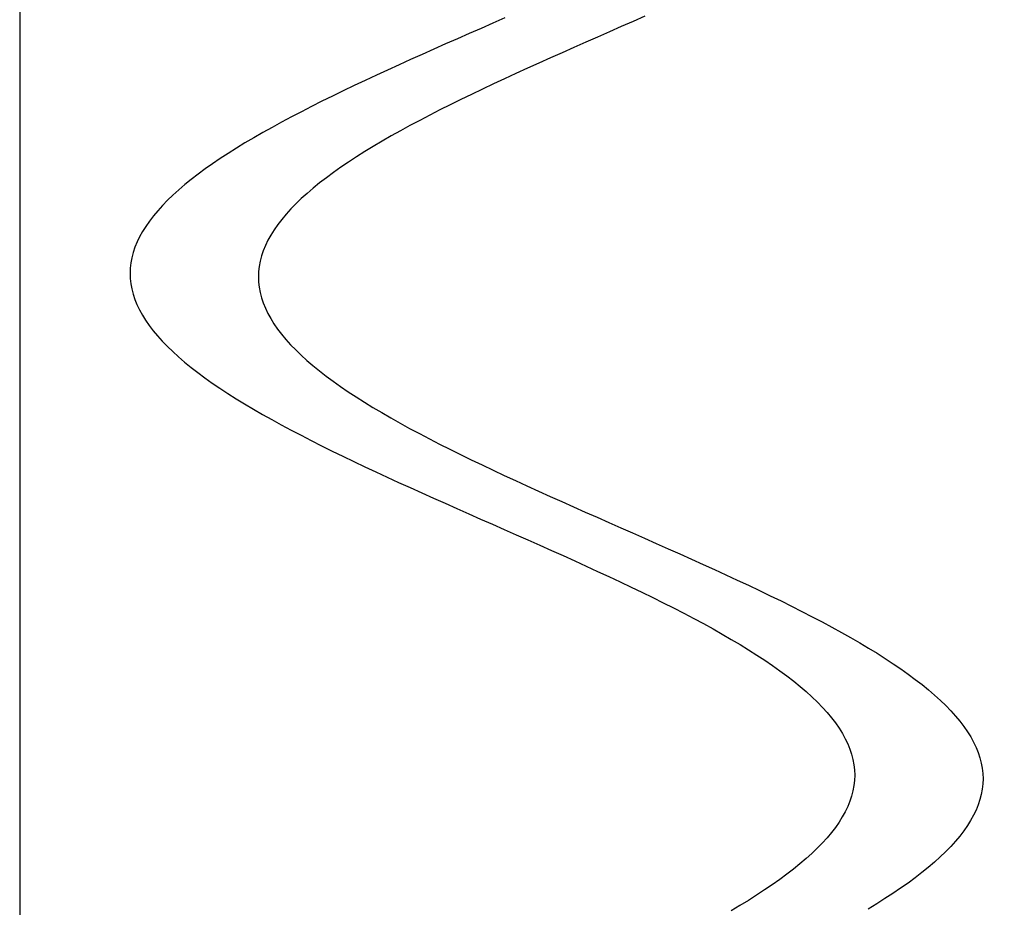
# Model space of a CAD drawing. Units: centimetres. Extents: x -39 to 333, y -40 to 281.
# Drawn here: x 296 to 298, y 153 to 155 of the extents above; entities that cross this region are included whole.
import ezdxf

# ---------------------------------------------------------------- set-up
doc = ezdxf.new("R2010")
doc.units = ezdxf.units.CM
doc.layers.add('FLOS', color=30, linetype='Continuous')

# ---------------------------------------------------------------- blocks, each defined once
blk = doc.blocks.new('SUPERARCHIMOON_EL_frontal')
for p, q in [((3.2803, 87.8156, 1.6935), (3.251, 87.8027, 1.6931)), ((3.3096, 87.8285, 1.6931), (3.2803, 87.8156, 1.6935)), ((3.6269, 87.8199, 0.8959), (3.5976, 87.807, 0.8963)), ((3.6269, 87.8199, 0.8959), (3.5976, 87.807, 0.8963)), ((3.6269, 87.8199, 0.8959), (3.5976, 87.807, 0.8963)), ((3.6562, 87.8328, 0.8944), (3.6269, 87.8199, 0.8959)), ((3.6562, 87.8328, 0.8944), (3.6269, 87.8199, 0.8959)), ((3.6562, 87.8328, 0.8944), (3.6269, 87.8199, 0.8959)), ((3.251, 87.8027, 1.6931), (3.2217, 87.7899, 1.6916)), ((3.5682, 87.7941, 0.8959), (3.5389, 87.7813, 0.8944)), ((3.5682, 87.7941, 0.8959), (3.5389, 87.7813, 0.8944)), ((3.5682, 87.7941, 0.8959), (3.5389, 87.7813, 0.8944)), ((3.5976, 87.807, 0.8963), (3.5682, 87.7941, 0.8959)), ((3.5976, 87.807, 0.8963), (3.5682, 87.7941, 0.8959)), ((3.5976, 87.807, 0.8963), (3.5682, 87.7941, 0.8959)), ((3.1924, 87.777, 1.6892), (3.1633, 87.7641, 1.6859)), ((3.2217, 87.7899, 1.6916), (3.1924, 87.777, 1.6892)), ((3.5097, 87.7684, 0.892), (3.4805, 87.7555, 0.8887)), ((3.5097, 87.7684, 0.892), (3.4805, 87.7555, 0.8887)), ((3.5097, 87.7684, 0.892), (3.4805, 87.7555, 0.8887)), ((3.5389, 87.7813, 0.8944), (3.5097, 87.7684, 0.892)), ((3.5389, 87.7813, 0.8944), (3.5097, 87.7684, 0.892)), ((3.5389, 87.7813, 0.8944), (3.5097, 87.7684, 0.892)), ((3.1342, 87.7512, 1.6816), (3.1054, 87.7383, 1.6763)), ((3.1633, 87.7641, 1.6859), (3.1342, 87.7512, 1.6816)), ((3.4515, 87.7426, 0.8844), (3.4226, 87.7297, 0.8791)), ((3.4515, 87.7426, 0.8844), (3.4226, 87.7297, 0.8791)), ((3.4515, 87.7426, 0.8844), (3.4226, 87.7297, 0.8791)), ((3.4805, 87.7555, 0.8887), (3.4515, 87.7426, 0.8844)), ((3.4805, 87.7555, 0.8887), (3.4515, 87.7426, 0.8844)), ((3.4805, 87.7555, 0.8887), (3.4515, 87.7426, 0.8844)), ((3.0767, 87.7255, 1.6701), (3.0482, 87.7126, 1.663)), ((3.1054, 87.7383, 1.6763), (3.0767, 87.7255, 1.6701)), ((3.4226, 87.7297, 0.8791), (3.3939, 87.7169, 0.8729)), ((3.4226, 87.7297, 0.8791), (3.3939, 87.7169, 0.8729)), ((3.4226, 87.7297, 0.8791), (3.3939, 87.7169, 0.8729)), ((3.02, 87.6997, 1.6549), (2.9921, 87.6868, 1.646)), ((3.0482, 87.7126, 1.663), (3.02, 87.6997, 1.6549)), ((3.3655, 87.704, 0.8658), (3.3372, 87.6911, 0.8577)), ((3.3655, 87.704, 0.8658), (3.3372, 87.6911, 0.8577)), ((3.3655, 87.704, 0.8658), (3.3372, 87.6911, 0.8577)), ((3.3939, 87.7169, 0.8729), (3.3655, 87.704, 0.8658)), ((3.3939, 87.7169, 0.8729), (3.3655, 87.704, 0.8658)), ((3.3939, 87.7169, 0.8729), (3.3655, 87.704, 0.8658)), ((2.9644, 87.674, 1.6361), (2.9371, 87.6611, 1.6253)), ((2.9921, 87.6868, 1.646), (2.9644, 87.674, 1.6361)), ((3.3093, 87.6782, 0.8488), (3.2817, 87.6654, 0.8389)), ((3.3093, 87.6782, 0.8488), (3.2817, 87.6654, 0.8389)), ((3.3093, 87.6782, 0.8488), (3.2817, 87.6654, 0.8389)), ((3.3372, 87.6911, 0.8577), (3.3093, 87.6782, 0.8488)), ((3.3372, 87.6911, 0.8577), (3.3093, 87.6782, 0.8488)), ((3.3372, 87.6911, 0.8577), (3.3093, 87.6782, 0.8488)), ((2.9102, 87.6482, 1.6136), (2.8837, 87.6353, 1.6011)), ((2.9371, 87.6611, 1.6253), (2.9102, 87.6482, 1.6136)), ((3.2544, 87.6525, 0.8281), (3.2275, 87.6396, 0.8164)), ((3.2544, 87.6525, 0.8281), (3.2275, 87.6396, 0.8164)), ((3.2544, 87.6525, 0.8281), (3.2275, 87.6396, 0.8164)), ((3.2817, 87.6654, 0.8389), (3.2544, 87.6525, 0.8281)), ((3.2817, 87.6654, 0.8389), (3.2544, 87.6525, 0.8281)), ((3.2817, 87.6654, 0.8389), (3.2544, 87.6525, 0.8281)), ((2.8576, 87.6225, 1.5877), (2.8319, 87.6096, 1.5735)), ((2.8837, 87.6353, 1.6011), (2.8576, 87.6225, 1.5877)), ((3.2009, 87.6267, 0.8039), (3.1748, 87.6139, 0.7905)), ((3.2009, 87.6267, 0.8039), (3.1748, 87.6139, 0.7905)), ((3.2009, 87.6267, 0.8039), (3.1748, 87.6139, 0.7905)), ((3.2275, 87.6396, 0.8164), (3.2009, 87.6267, 0.8039)), ((3.2275, 87.6396, 0.8164), (3.2009, 87.6267, 0.8039)), ((3.2275, 87.6396, 0.8164), (3.2009, 87.6267, 0.8039)), ((2.8067, 87.5967, 1.5584), (2.7821, 87.5838, 1.5425)), ((2.8319, 87.6096, 1.5735), (2.8067, 87.5967, 1.5584)), ((3.1492, 87.601, 0.7763), (3.124, 87.5881, 0.7612)), ((3.1492, 87.601, 0.7763), (3.124, 87.5881, 0.7612)), ((3.1492, 87.601, 0.7763), (3.124, 87.5881, 0.7612)), ((3.1748, 87.6139, 0.7905), (3.1492, 87.601, 0.7763)), ((3.1748, 87.6139, 0.7905), (3.1492, 87.601, 0.7763)), ((3.1748, 87.6139, 0.7905), (3.1492, 87.601, 0.7763)), ((2.7821, 87.5838, 1.5425), (2.7579, 87.5709, 1.5258)), ((3.0993, 87.5752, 0.7453), (3.0752, 87.5623, 0.7286)), ((3.0993, 87.5752, 0.7453), (3.0752, 87.5623, 0.7286)), ((3.0993, 87.5752, 0.7453), (3.0752, 87.5623, 0.7286)), ((3.124, 87.5881, 0.7612), (3.0993, 87.5752, 0.7453)), ((3.124, 87.5881, 0.7612), (3.0993, 87.5752, 0.7453)), ((3.124, 87.5881, 0.7612), (3.0993, 87.5752, 0.7453)), ((2.7344, 87.558, 1.5083), (2.7114, 87.5452, 1.4901)), ((2.7579, 87.5709, 1.5258), (2.7344, 87.558, 1.5083)), ((3.0516, 87.5495, 0.7111), (3.0286, 87.5366, 0.6929)), ((3.0516, 87.5495, 0.7111), (3.0286, 87.5366, 0.6929)), ((3.0516, 87.5495, 0.7111), (3.0286, 87.5366, 0.6929)), ((3.0752, 87.5623, 0.7286), (3.0516, 87.5495, 0.7111)), ((3.0752, 87.5623, 0.7286), (3.0516, 87.5495, 0.7111)), ((3.0752, 87.5623, 0.7286), (3.0516, 87.5495, 0.7111)), ((2.689, 87.5323, 1.4711), (2.6673, 87.5194, 1.4514)), ((2.7114, 87.5452, 1.4901), (2.689, 87.5323, 1.4711)), ((3.0063, 87.5237, 0.6739), (2.9845, 87.5108, 0.6542)), ((3.0063, 87.5237, 0.6739), (2.9845, 87.5108, 0.6542)), ((3.0063, 87.5237, 0.6739), (2.9845, 87.5108, 0.6542)), ((3.0286, 87.5366, 0.6929), (3.0063, 87.5237, 0.6739)), ((3.0286, 87.5366, 0.6929), (3.0063, 87.5237, 0.6739)), ((3.0286, 87.5366, 0.6929), (3.0063, 87.5237, 0.6739)), ((2.6462, 87.5065, 1.431), (2.6258, 87.4936, 1.4099)), ((2.6673, 87.5194, 1.4514), (2.6462, 87.5065, 1.431)), ((2.9845, 87.5108, 0.6542), (2.9634, 87.4979, 0.6338)), ((2.9845, 87.5108, 0.6542), (2.9634, 87.4979, 0.6338)), ((2.9845, 87.5108, 0.6542), (2.9634, 87.4979, 0.6338)), ((2.606, 87.4807, 1.3882), (2.5871, 87.4679, 1.3658)), ((2.6258, 87.4936, 1.4099), (2.606, 87.4807, 1.3882)), ((2.943, 87.485, 0.6127), (2.9233, 87.4721, 0.591)), ((2.943, 87.485, 0.6127), (2.9233, 87.4721, 0.591)), ((2.943, 87.485, 0.6127), (2.9233, 87.4721, 0.591)), ((2.9634, 87.4979, 0.6338), (2.943, 87.485, 0.6127)), ((2.9634, 87.4979, 0.6338), (2.943, 87.485, 0.6127)), ((2.9634, 87.4979, 0.6338), (2.943, 87.485, 0.6127)), ((2.5688, 87.455, 1.3428), (2.5513, 87.4421, 1.3193)), ((2.5871, 87.4679, 1.3658), (2.5688, 87.455, 1.3428)), ((2.9043, 87.4593, 0.5686), (2.8861, 87.4464, 0.5457)), ((2.9043, 87.4593, 0.5686), (2.8861, 87.4464, 0.5457)), ((2.9043, 87.4593, 0.5686), (2.8861, 87.4464, 0.5457)), ((2.9233, 87.4721, 0.591), (2.9043, 87.4593, 0.5686)), ((2.9233, 87.4721, 0.591), (2.9043, 87.4593, 0.5686)), ((2.9233, 87.4721, 0.591), (2.9043, 87.4593, 0.5686)), ((2.5346, 87.4292, 1.2952), (2.5187, 87.4163, 1.2705)), ((2.5513, 87.4421, 1.3193), (2.5346, 87.4292, 1.2952)), ((2.8686, 87.4335, 0.5221), (2.8519, 87.4206, 0.498)), ((2.8686, 87.4335, 0.5221), (2.8519, 87.4206, 0.498)), ((2.8686, 87.4335, 0.5221), (2.8519, 87.4206, 0.498)), ((2.8861, 87.4464, 0.5457), (2.8686, 87.4335, 0.5221)), ((2.8861, 87.4464, 0.5457), (2.8686, 87.4335, 0.5221)), ((2.8861, 87.4464, 0.5457), (2.8686, 87.4335, 0.5221)), ((2.5036, 87.4034, 1.2454), (2.4893, 87.3905, 1.2197)), ((2.5187, 87.4163, 1.2705), (2.5036, 87.4034, 1.2454)), ((2.836, 87.4077, 0.4733), (2.8209, 87.3948, 0.4482)), ((2.836, 87.4077, 0.4733), (2.8209, 87.3948, 0.4482)), ((2.836, 87.4077, 0.4733), (2.8209, 87.3948, 0.4482)), ((2.8519, 87.4206, 0.498), (2.836, 87.4077, 0.4733)), ((2.8519, 87.4206, 0.498), (2.836, 87.4077, 0.4733)), ((2.8519, 87.4206, 0.498), (2.836, 87.4077, 0.4733)), ((2.4759, 87.3776, 1.1936), (2.4634, 87.3647, 1.1671)), ((2.4893, 87.3905, 1.2197), (2.4759, 87.3776, 1.1936)), ((2.8066, 87.3819, 0.4225), (2.7932, 87.369, 0.3964)), ((2.8066, 87.3819, 0.4225), (2.7932, 87.369, 0.3964)), ((2.8066, 87.3819, 0.4225), (2.7932, 87.369, 0.3964)), ((2.8209, 87.3948, 0.4482), (2.8066, 87.3819, 0.4225)), ((2.8209, 87.3948, 0.4482), (2.8066, 87.3819, 0.4225)), ((2.8209, 87.3948, 0.4482), (2.8066, 87.3819, 0.4225)), ((2.4634, 87.3647, 1.1671), (2.4517, 87.3518, 1.1402)), ((2.7806, 87.3561, 0.3699), (2.769, 87.3432, 0.343)), ((2.7806, 87.3561, 0.3699), (2.769, 87.3432, 0.343)), ((2.7806, 87.3561, 0.3699), (2.769, 87.3432, 0.343)), ((2.7932, 87.369, 0.3964), (2.7806, 87.3561, 0.3699)), ((2.7932, 87.369, 0.3964), (2.7806, 87.3561, 0.3699)), ((2.7932, 87.369, 0.3964), (2.7806, 87.3561, 0.3699)), ((2.4409, 87.3389, 1.1129), (2.431, 87.326, 1.0853)), ((2.4517, 87.3518, 1.1402), (2.4409, 87.3389, 1.1129)), ((2.7582, 87.3303, 0.3157), (2.7483, 87.3174, 0.2881)), ((2.7582, 87.3303, 0.3157), (2.7483, 87.3174, 0.2881)), ((2.7582, 87.3303, 0.3157), (2.7483, 87.3174, 0.2881)), ((2.769, 87.3432, 0.343), (2.7582, 87.3303, 0.3157)), ((2.769, 87.3432, 0.343), (2.7582, 87.3303, 0.3157)), ((2.769, 87.3432, 0.343), (2.7582, 87.3303, 0.3157)), ((2.422, 87.3131, 1.0574), (2.4139, 87.3003, 1.0292)), ((2.431, 87.326, 1.0853), (2.422, 87.3131, 1.0574)), ((2.7393, 87.3046, 0.2602), (2.7312, 87.2917, 0.232)), ((2.7393, 87.3046, 0.2602), (2.7312, 87.2917, 0.232)), ((2.7393, 87.3046, 0.2602), (2.7312, 87.2917, 0.232)), ((2.7483, 87.3174, 0.2881), (2.7393, 87.3046, 0.2602)), ((2.7483, 87.3174, 0.2881), (2.7393, 87.3046, 0.2602)), ((2.7483, 87.3174, 0.2881), (2.7393, 87.3046, 0.2602)), ((2.4068, 87.2874, 1.0007), (2.4006, 87.2745, 0.9721)), ((2.4139, 87.3003, 1.0292), (2.4068, 87.2874, 1.0007)), ((2.7312, 87.2917, 0.232), (2.7241, 87.2788, 0.2035)), ((2.7312, 87.2917, 0.232), (2.7241, 87.2788, 0.2035)), ((2.7312, 87.2917, 0.232), (2.7241, 87.2788, 0.2035)), ((2.3953, 87.2615, 0.9432), (2.391, 87.2486, 0.9142)), ((2.4006, 87.2745, 0.9721), (2.3953, 87.2615, 0.9432)), ((2.7179, 87.2659, 0.1749), (2.7126, 87.253, 0.146)), ((2.7179, 87.2659, 0.1749), (2.7126, 87.253, 0.146)), ((2.7179, 87.2659, 0.1749), (2.7126, 87.253, 0.146)), ((2.7241, 87.2788, 0.2035), (2.7179, 87.2659, 0.1749)), ((2.7241, 87.2788, 0.2035), (2.7179, 87.2659, 0.1749)), ((2.7241, 87.2788, 0.2035), (2.7179, 87.2659, 0.1749)), ((2.3877, 87.2357, 0.8851), (2.3852, 87.2228, 0.8558)), ((2.391, 87.2486, 0.9142), (2.3877, 87.2357, 0.8851)), ((2.7083, 87.24, 0.117), (2.7049, 87.2271, 0.0879)), ((2.7083, 87.24, 0.117), (2.7049, 87.2271, 0.0879)), ((2.7083, 87.24, 0.117), (2.7049, 87.2271, 0.0879)), ((2.7126, 87.253, 0.146), (2.7083, 87.24, 0.117)), ((2.7126, 87.253, 0.146), (2.7083, 87.24, 0.117)), ((2.7126, 87.253, 0.146), (2.7083, 87.24, 0.117)), ((2.3838, 87.2099, 0.8265), (2.3833, 87.197, 0.7972)), ((2.3852, 87.2228, 0.8558), (2.3838, 87.2099, 0.8265)), ((2.7025, 87.2142, 0.0586), (2.701, 87.2013, 0.0293)), ((2.7025, 87.2142, 0.0586), (2.701, 87.2013, 0.0293)), ((2.7025, 87.2142, 0.0586), (2.701, 87.2013, 0.0293)), ((2.7049, 87.2271, 0.0879), (2.7025, 87.2142, 0.0586)), ((2.7049, 87.2271, 0.0879), (2.7025, 87.2142, 0.0586)), ((2.7049, 87.2271, 0.0879), (2.7025, 87.2142, 0.0586)), ((2.3833, 87.197, 0.7972), (2.3838, 87.1841, 0.7679)), ((2.3838, 87.1841, 0.7679), (2.3852, 87.1712, 0.7386)), ((2.701, 87.2013, 0.0293), (2.7006, 87.1884)), ((2.701, 87.2013, 0.0293), (2.7006, 87.1884)), ((2.701, 87.2013, 0.0293), (2.7006, 87.1884)), ((2.7006, 87.1884), (2.701, 87.1755, -0.0293)), ((2.7006, 87.1884), (2.701, 87.1755, -0.0293)), ((2.7006, 87.1884), (2.701, 87.1755, -0.0293)), ((2.3852, 87.1712, 0.7386), (2.3876, 87.1583, 0.7093)), ((2.701, 87.1755, -0.0293), (2.7024, 87.1626, -0.0586)), ((2.701, 87.1755, -0.0293), (2.7024, 87.1626, -0.0586)), ((2.701, 87.1755, -0.0293), (2.7024, 87.1626, -0.0586)), ((2.7024, 87.1626, -0.0586), (2.7048, 87.1497, -0.0879)), ((2.7024, 87.1626, -0.0586), (2.7048, 87.1497, -0.0879)), ((2.7024, 87.1626, -0.0586), (2.7048, 87.1497, -0.0879)), ((2.3876, 87.1583, 0.7093), (2.3909, 87.1454, 0.6802)), ((2.3909, 87.1454, 0.6802), (2.3952, 87.1325, 0.6512)), ((2.7048, 87.1497, -0.0879), (2.7082, 87.1368, -0.117)), ((2.7048, 87.1497, -0.0879), (2.7082, 87.1368, -0.117)), ((2.7048, 87.1497, -0.0879), (2.7082, 87.1368, -0.117)), ((2.7082, 87.1368, -0.117), (2.7125, 87.1239, -0.146)), ((2.7082, 87.1368, -0.117), (2.7125, 87.1239, -0.146)), ((2.7082, 87.1368, -0.117), (2.7125, 87.1239, -0.146)), ((2.3952, 87.1325, 0.6512), (2.4004, 87.1196, 0.6223)), ((2.4004, 87.1196, 0.6223), (2.4066, 87.1066, 0.5937)), ((2.7125, 87.1239, -0.146), (2.7177, 87.111, -0.1749)), ((2.7125, 87.1239, -0.146), (2.7177, 87.111, -0.1749)), ((2.7125, 87.1239, -0.146), (2.7177, 87.111, -0.1749)), ((2.7177, 87.111, -0.1749), (2.7239, 87.098, -0.2035)), ((2.7177, 87.111, -0.1749), (2.7239, 87.098, -0.2035)), ((2.7177, 87.111, -0.1749), (2.7239, 87.098, -0.2035)), ((2.4066, 87.1066, 0.5937), (2.4137, 87.0937, 0.5652)), ((2.4137, 87.0937, 0.5652), (2.4218, 87.0808, 0.537)), ((2.7239, 87.098, -0.2035), (2.731, 87.0851, -0.232)), ((2.7239, 87.098, -0.2035), (2.731, 87.0851, -0.232)), ((2.7239, 87.098, -0.2035), (2.731, 87.0851, -0.232)), ((2.4218, 87.0808, 0.537), (2.4307, 87.0679, 0.5091)), ((2.4307, 87.0679, 0.5091), (2.4406, 87.055, 0.4815)), ((2.731, 87.0851, -0.232), (2.739, 87.0722, -0.2602)), ((2.731, 87.0851, -0.232), (2.739, 87.0722, -0.2602)), ((2.731, 87.0851, -0.232), (2.739, 87.0722, -0.2602)), ((2.739, 87.0722, -0.2602), (2.748, 87.0593, -0.2881)), ((2.739, 87.0722, -0.2602), (2.748, 87.0593, -0.2881)), ((2.739, 87.0722, -0.2602), (2.748, 87.0593, -0.2881)), ((2.4406, 87.055, 0.4815), (2.4514, 87.0421, 0.4542)), ((2.4514, 87.0421, 0.4542), (2.463, 87.0291, 0.4273)), ((2.748, 87.0593, -0.2881), (2.7579, 87.0464, -0.3157)), ((2.748, 87.0593, -0.2881), (2.7579, 87.0464, -0.3157)), ((2.748, 87.0593, -0.2881), (2.7579, 87.0464, -0.3157)), ((2.7579, 87.0464, -0.3157), (2.7686, 87.0335, -0.343)), ((2.7579, 87.0464, -0.3157), (2.7686, 87.0335, -0.343)), ((2.7579, 87.0464, -0.3157), (2.7686, 87.0335, -0.343)), ((2.463, 87.0291, 0.4273), (2.4755, 87.0162, 0.4008)), ((2.4755, 87.0162, 0.4008), (2.4889, 87.0033, 0.3747)), ((2.7686, 87.0335, -0.343), (2.7803, 87.0205, -0.3699)), ((2.7686, 87.0335, -0.343), (2.7803, 87.0205, -0.3699)), ((2.7686, 87.0335, -0.343), (2.7803, 87.0205, -0.3699)), ((2.7803, 87.0205, -0.3699), (2.7928, 87.0076, -0.3964)), ((2.7803, 87.0205, -0.3699), (2.7928, 87.0076, -0.3964)), ((2.7803, 87.0205, -0.3699), (2.7928, 87.0076, -0.3964)), ((2.4889, 87.0033, 0.3747), (2.5032, 86.9904, 0.349)), ((2.5032, 86.9904, 0.349), (2.5182, 86.9775, 0.3239)), ((2.7928, 87.0076, -0.3964), (2.8062, 86.9947, -0.4225)), ((2.7928, 87.0076, -0.3964), (2.8062, 86.9947, -0.4225)), ((2.7928, 87.0076, -0.3964), (2.8062, 86.9947, -0.4225)), ((2.8062, 86.9947, -0.4225), (2.8204, 86.9818, -0.4482)), ((2.8062, 86.9947, -0.4225), (2.8204, 86.9818, -0.4482)), ((2.8062, 86.9947, -0.4225), (2.8204, 86.9818, -0.4482)), ((2.5182, 86.9775, 0.3239), (2.5341, 86.9645, 0.2992)), ((2.5341, 86.9645, 0.2992), (2.5508, 86.9516, 0.2751)), ((2.8204, 86.9818, -0.4482), (2.8355, 86.9689, -0.4733)), ((2.8204, 86.9818, -0.4482), (2.8355, 86.9689, -0.4733)), ((2.8204, 86.9818, -0.4482), (2.8355, 86.9689, -0.4733)), ((2.8355, 86.9689, -0.4733), (2.8514, 86.9559, -0.498)), ((2.8355, 86.9689, -0.4733), (2.8514, 86.9559, -0.498)), ((2.8355, 86.9689, -0.4733), (2.8514, 86.9559, -0.498)), ((2.5508, 86.9516, 0.2751), (2.5682, 86.9387, 0.2515)), ((2.8514, 86.9559, -0.498), (2.868, 86.943, -0.5221)), ((2.8514, 86.9559, -0.498), (2.868, 86.943, -0.5221)), ((2.8514, 86.9559, -0.498), (2.868, 86.943, -0.5221)), ((2.868, 86.943, -0.5221), (2.8855, 86.9301, -0.5457)), ((2.868, 86.943, -0.5221), (2.8855, 86.9301, -0.5457)), ((2.868, 86.943, -0.5221), (2.8855, 86.9301, -0.5457)), ((2.5682, 86.9387, 0.2515), (2.5865, 86.9257, 0.2286)), ((2.5865, 86.9257, 0.2286), (2.6054, 86.9128, 0.2062)), ((2.8855, 86.9301, -0.5457), (2.9037, 86.9172, -0.5686)), ((2.8855, 86.9301, -0.5457), (2.9037, 86.9172, -0.5686)), ((2.8855, 86.9301, -0.5457), (2.9037, 86.9172, -0.5686)), ((2.9037, 86.9172, -0.5686), (2.9227, 86.9042, -0.591)), ((2.9037, 86.9172, -0.5686), (2.9227, 86.9042, -0.591)), ((2.9037, 86.9172, -0.5686), (2.9227, 86.9042, -0.591)), ((2.6054, 86.9128, 0.2062), (2.6251, 86.8999, 0.1845)), ((2.6251, 86.8999, 0.1845), (2.6455, 86.887, 0.1634)), ((2.9227, 86.9042, -0.591), (2.9424, 86.8913, -0.6127)), ((2.9227, 86.9042, -0.591), (2.9424, 86.8913, -0.6127)), ((2.9227, 86.9042, -0.591), (2.9424, 86.8913, -0.6127)), ((2.9424, 86.8913, -0.6127), (2.9627, 86.8784, -0.6338)), ((2.9424, 86.8913, -0.6127), (2.9627, 86.8784, -0.6338)), ((2.9424, 86.8913, -0.6127), (2.9627, 86.8784, -0.6338)), ((2.6455, 86.887, 0.1634), (2.6665, 86.874, 0.143)), ((2.6665, 86.874, 0.143), (2.6883, 86.8611, 0.1233)), ((2.9627, 86.8784, -0.6338), (2.9838, 86.8654, -0.6542)), ((2.9627, 86.8784, -0.6338), (2.9838, 86.8654, -0.6542)), ((2.9627, 86.8784, -0.6338), (2.9838, 86.8654, -0.6542)), ((2.6883, 86.8611, 0.1233), (2.7106, 86.8482, 0.1043)), ((2.7106, 86.8482, 0.1043), (2.7336, 86.8352, 0.0861)), ((2.9838, 86.8654, -0.6542), (3.0055, 86.8525, -0.6739)), ((2.9838, 86.8654, -0.6542), (3.0055, 86.8525, -0.6739)), ((2.9838, 86.8654, -0.6542), (3.0055, 86.8525, -0.6739)), ((3.0055, 86.8525, -0.6739), (3.0279, 86.8396, -0.6929)), ((3.0055, 86.8525, -0.6739), (3.0279, 86.8396, -0.6929)), ((3.0055, 86.8525, -0.6739), (3.0279, 86.8396, -0.6929)), ((2.7336, 86.8352, 0.0861), (2.7571, 86.8223, 0.0686)), ((2.7571, 86.8223, 0.0686), (2.7812, 86.8094, 0.0519)), ((3.0279, 86.8396, -0.6929), (3.0508, 86.8266, -0.7111)), ((3.0279, 86.8396, -0.6929), (3.0508, 86.8266, -0.7111)), ((3.0279, 86.8396, -0.6929), (3.0508, 86.8266, -0.7111)), ((3.0508, 86.8266, -0.7111), (3.0744, 86.8137, -0.7286)), ((3.0508, 86.8266, -0.7111), (3.0744, 86.8137, -0.7286)), ((3.0508, 86.8266, -0.7111), (3.0744, 86.8137, -0.7286)), ((2.7812, 86.8094, 0.0519), (2.8059, 86.7964, 0.036)), ((2.8059, 86.7964, 0.036), (2.831, 86.7835, 0.0209)), ((3.0744, 86.8137, -0.7286), (3.0985, 86.8008, -0.7453)), ((3.0744, 86.8137, -0.7286), (3.0985, 86.8008, -0.7453)), ((3.0744, 86.8137, -0.7286), (3.0985, 86.8008, -0.7453)), ((3.0985, 86.8008, -0.7453), (3.1231, 86.7878, -0.7612)), ((3.0985, 86.8008, -0.7453), (3.1231, 86.7878, -0.7612)), ((3.0985, 86.8008, -0.7453), (3.1231, 86.7878, -0.7612)), ((2.831, 86.7835, 0.0209), (2.8566, 86.7706, 0.0067)), ((2.8566, 86.7706, 0.0067), (2.8827, 86.7576, -0.0067)), ((3.1231, 86.7878, -0.7612), (3.1483, 86.7749, -0.7763)), ((3.1231, 86.7878, -0.7612), (3.1483, 86.7749, -0.7763)), ((3.1231, 86.7878, -0.7612), (3.1483, 86.7749, -0.7763)), ((3.1483, 86.7749, -0.7763), (3.1739, 86.762, -0.7905)), ((3.1483, 86.7749, -0.7763), (3.1739, 86.762, -0.7905)), ((3.1483, 86.7749, -0.7763), (3.1739, 86.762, -0.7905)), ((2.8827, 86.7576, -0.0067), (2.9092, 86.7447, -0.0192)), ((2.9092, 86.7447, -0.0192), (2.9361, 86.7318, -0.0309)), ((3.1739, 86.762, -0.7905), (3.2, 86.749, -0.8039)), ((3.1739, 86.762, -0.7905), (3.2, 86.749, -0.8039)), ((3.1739, 86.762, -0.7905), (3.2, 86.749, -0.8039)), ((3.2, 86.749, -0.8039), (3.2265, 86.7361, -0.8164)), ((3.2, 86.749, -0.8039), (3.2265, 86.7361, -0.8164)), ((3.2, 86.749, -0.8039), (3.2265, 86.7361, -0.8164)), ((2.9361, 86.7318, -0.0309), (2.9634, 86.7188, -0.0417)), ((3.2265, 86.7361, -0.8164), (3.2534, 86.7232, -0.8281)), ((3.2265, 86.7361, -0.8164), (3.2534, 86.7232, -0.8281)), ((3.2265, 86.7361, -0.8164), (3.2534, 86.7232, -0.8281)), ((3.2534, 86.7232, -0.8281), (3.2806, 86.7102, -0.8389)), ((3.2534, 86.7232, -0.8281), (3.2806, 86.7102, -0.8389)), ((3.2534, 86.7232, -0.8281), (3.2806, 86.7102, -0.8389)), ((2.9634, 86.7188, -0.0417), (2.991, 86.7059, -0.0516)), ((2.991, 86.7059, -0.0516), (3.0189, 86.6929, -0.0605)), ((3.2806, 86.7102, -0.8389), (3.3082, 86.6973, -0.8488)), ((3.2806, 86.7102, -0.8389), (3.3082, 86.6973, -0.8488)), ((3.2806, 86.7102, -0.8389), (3.3082, 86.6973, -0.8488)), ((3.3082, 86.6973, -0.8488), (3.3361, 86.6843, -0.8577)), ((3.3082, 86.6973, -0.8488), (3.3361, 86.6843, -0.8577)), ((3.3082, 86.6973, -0.8488), (3.3361, 86.6843, -0.8577)), ((3.0189, 86.6929, -0.0605), (3.0471, 86.68, -0.0686)), ((3.0471, 86.68, -0.0686), (3.0755, 86.6671, -0.0757)), ((3.3361, 86.6843, -0.8577), (3.3643, 86.6714, -0.8658)), ((3.3361, 86.6843, -0.8577), (3.3643, 86.6714, -0.8658)), ((3.3361, 86.6843, -0.8577), (3.3643, 86.6714, -0.8658)), ((3.0755, 86.6671, -0.0757), (3.1042, 86.6541, -0.0819)), ((3.1042, 86.6541, -0.0819), (3.133, 86.6412, -0.0872)), ((3.3643, 86.6714, -0.8658), (3.3928, 86.6585, -0.8729)), ((3.3643, 86.6714, -0.8658), (3.3928, 86.6585, -0.8729)), ((3.3643, 86.6714, -0.8658), (3.3928, 86.6585, -0.8729)), ((3.3928, 86.6585, -0.8729), (3.4214, 86.6455, -0.8791)), ((3.3928, 86.6585, -0.8729), (3.4214, 86.6455, -0.8791)), ((3.3928, 86.6585, -0.8729), (3.4214, 86.6455, -0.8791)), ((3.133, 86.6412, -0.0872), (3.162, 86.6283, -0.0915)), ((3.162, 86.6283, -0.0915), (3.1911, 86.6153, -0.0948)), ((3.4214, 86.6455, -0.8791), (3.4503, 86.6326, -0.8844)), ((3.4214, 86.6455, -0.8791), (3.4503, 86.6326, -0.8844)), ((3.4214, 86.6455, -0.8791), (3.4503, 86.6326, -0.8844)), ((3.4503, 86.6326, -0.8844), (3.4793, 86.6197, -0.8887)), ((3.4503, 86.6326, -0.8844), (3.4793, 86.6197, -0.8887)), ((3.4503, 86.6326, -0.8844), (3.4793, 86.6197, -0.8887)), ((3.1911, 86.6153, -0.0948), (3.2204, 86.6024, -0.0972)), ((3.2204, 86.6024, -0.0972), (3.2496, 86.5894, -0.0987)), ((3.4793, 86.6197, -0.8887), (3.5084, 86.6067, -0.892)), ((3.4793, 86.6197, -0.8887), (3.5084, 86.6067, -0.892)), ((3.4793, 86.6197, -0.8887), (3.5084, 86.6067, -0.892)), ((3.5084, 86.6067, -0.892), (3.5376, 86.5938, -0.8944)), ((3.5084, 86.6067, -0.892), (3.5376, 86.5938, -0.8944)), ((3.5084, 86.6067, -0.892), (3.5376, 86.5938, -0.8944)), ((3.2496, 86.5894, -0.0987), (3.279, 86.5765, -0.0991)), ((3.279, 86.5765, -0.0991), (3.3083, 86.5636, -0.0987)), ((3.5376, 86.5938, -0.8944), (3.5669, 86.5808, -0.8959)), ((3.5376, 86.5938, -0.8944), (3.5669, 86.5808, -0.8959)), ((3.5376, 86.5938, -0.8944), (3.5669, 86.5808, -0.8959)), ((3.5669, 86.5808, -0.8959), (3.5962, 86.5679, -0.8963)), ((3.5669, 86.5808, -0.8959), (3.5962, 86.5679, -0.8963)), ((3.5669, 86.5808, -0.8959), (3.5962, 86.5679, -0.8963)), ((3.3083, 86.5636, -0.0987), (3.3376, 86.5506, -0.0972)), ((3.3376, 86.5506, -0.0972), (3.3668, 86.5377, -0.0948)), ((3.5962, 86.5679, -0.8963), (3.6255, 86.555, -0.8959)), ((3.5962, 86.5679, -0.8963), (3.6255, 86.555, -0.8959)), ((3.5962, 86.5679, -0.8963), (3.6255, 86.555, -0.8959)), ((3.6255, 86.555, -0.8959), (3.6548, 86.542, -0.8944)), ((3.6255, 86.555, -0.8959), (3.6548, 86.542, -0.8944)), ((3.6255, 86.555, -0.8959), (3.6548, 86.542, -0.8944)), ((3.3668, 86.5377, -0.0948), (3.3959, 86.5247, -0.0915)), ((3.6548, 86.542, -0.8944), (3.684, 86.5291, -0.892)), ((3.6548, 86.542, -0.8944), (3.684, 86.5291, -0.892)), ((3.6548, 86.542, -0.8944), (3.684, 86.5291, -0.892)), ((3.684, 86.5291, -0.892), (3.7132, 86.5161, -0.8887)), ((3.684, 86.5291, -0.892), (3.7132, 86.5161, -0.8887)), ((3.684, 86.5291, -0.892), (3.7132, 86.5161, -0.8887)), ((3.3959, 86.5247, -0.0915), (3.4249, 86.5118, -0.0872)), ((3.4249, 86.5118, -0.0872), (3.4537, 86.4989, -0.0819)), ((3.7132, 86.5161, -0.8887), (3.7422, 86.5032, -0.8844)), ((3.7132, 86.5161, -0.8887), (3.7422, 86.5032, -0.8844)), ((3.7132, 86.5161, -0.8887), (3.7422, 86.5032, -0.8844)), ((3.7422, 86.5032, -0.8844), (3.771, 86.4903, -0.8791)), ((3.7422, 86.5032, -0.8844), (3.771, 86.4903, -0.8791)), ((3.7422, 86.5032, -0.8844), (3.771, 86.4903, -0.8791)), ((3.4537, 86.4989, -0.0819), (3.4824, 86.4859, -0.0757)), ((3.4824, 86.4859, -0.0757), (3.5108, 86.473, -0.0686)), ((3.771, 86.4903, -0.8791), (3.7997, 86.4773, -0.8729)), ((3.771, 86.4903, -0.8791), (3.7997, 86.4773, -0.8729)), ((3.771, 86.4903, -0.8791), (3.7997, 86.4773, -0.8729)), ((3.7997, 86.4773, -0.8729), (3.8281, 86.4644, -0.8658)), ((3.7997, 86.4773, -0.8729), (3.8281, 86.4644, -0.8658)), ((3.7997, 86.4773, -0.8729), (3.8281, 86.4644, -0.8658)), ((3.5108, 86.473, -0.0686), (3.539, 86.46, -0.0605)), ((3.539, 86.46, -0.0605), (3.5669, 86.4471, -0.0516)), ((3.8281, 86.4644, -0.8658), (3.8563, 86.4514, -0.8577)), ((3.8281, 86.4644, -0.8658), (3.8563, 86.4514, -0.8577)), ((3.8281, 86.4644, -0.8658), (3.8563, 86.4514, -0.8577)), ((3.5669, 86.4471, -0.0516), (3.5945, 86.4342, -0.0417)), ((3.5945, 86.4342, -0.0417), (3.6218, 86.4212, -0.0309)), ((3.8563, 86.4514, -0.8577), (3.8842, 86.4385, -0.8488)), ((3.8563, 86.4514, -0.8577), (3.8842, 86.4385, -0.8488)), ((3.8563, 86.4514, -0.8577), (3.8842, 86.4385, -0.8488)), ((3.8842, 86.4385, -0.8488), (3.9118, 86.4256, -0.8389)), ((3.8842, 86.4385, -0.8488), (3.9118, 86.4256, -0.8389)), ((3.8842, 86.4385, -0.8488), (3.9118, 86.4256, -0.8389)), ((3.6218, 86.4212, -0.0309), (3.6487, 86.4083, -0.0192)), ((3.6487, 86.4083, -0.0192), (3.6752, 86.3954, -0.0067)), ((3.9118, 86.4256, -0.8389), (3.9391, 86.4126, -0.8281)), ((3.9118, 86.4256, -0.8389), (3.9391, 86.4126, -0.8281)), ((3.9118, 86.4256, -0.8389), (3.9391, 86.4126, -0.8281)), ((3.9391, 86.4126, -0.8281), (3.966, 86.3997, -0.8164)), ((3.9391, 86.4126, -0.8281), (3.966, 86.3997, -0.8164)), ((3.9391, 86.4126, -0.8281), (3.966, 86.3997, -0.8164)), ((3.6752, 86.3954, -0.0067), (3.7013, 86.3824, 0.0067)), ((3.7013, 86.3824, 0.0067), (3.7269, 86.3695, 0.0209)), ((3.966, 86.3997, -0.8164), (3.9925, 86.3868, -0.8039)), ((3.966, 86.3997, -0.8164), (3.9925, 86.3868, -0.8039)), ((3.966, 86.3997, -0.8164), (3.9925, 86.3868, -0.8039)), ((3.9925, 86.3868, -0.8039), (4.0185, 86.3738, -0.7905)), ((3.9925, 86.3868, -0.8039), (4.0185, 86.3738, -0.7905)), ((3.9925, 86.3868, -0.8039), (4.0185, 86.3738, -0.7905)), ((3.7269, 86.3695, 0.0209), (3.752, 86.3566, 0.036)), ((3.752, 86.3566, 0.036), (3.7767, 86.3436, 0.0519)), ((4.0185, 86.3738, -0.7905), (4.0442, 86.3609, -0.7763)), ((4.0185, 86.3738, -0.7905), (4.0442, 86.3609, -0.7763)), ((4.0185, 86.3738, -0.7905), (4.0442, 86.3609, -0.7763)), ((4.0442, 86.3609, -0.7763), (4.0693, 86.348, -0.7612)), ((4.0442, 86.3609, -0.7763), (4.0693, 86.348, -0.7612)), ((4.0442, 86.3609, -0.7763), (4.0693, 86.348, -0.7612)), ((3.7767, 86.3436, 0.0519), (3.8008, 86.3307, 0.0686)), ((4.0693, 86.348, -0.7612), (4.0939, 86.335, -0.7453)), ((4.0693, 86.348, -0.7612), (4.0939, 86.335, -0.7453)), ((4.0693, 86.348, -0.7612), (4.0939, 86.335, -0.7453)), ((4.0939, 86.335, -0.7453), (4.118, 86.3221, -0.7286)), ((4.0939, 86.335, -0.7453), (4.118, 86.3221, -0.7286)), ((4.0939, 86.335, -0.7453), (4.118, 86.3221, -0.7286)), ((3.8008, 86.3307, 0.0686), (3.8243, 86.3178, 0.0861)), ((3.8243, 86.3178, 0.0861), (3.8473, 86.3048, 0.1043)), ((4.118, 86.3221, -0.7286), (4.1416, 86.3092, -0.7111)), ((4.118, 86.3221, -0.7286), (4.1416, 86.3092, -0.7111)), ((4.118, 86.3221, -0.7286), (4.1416, 86.3092, -0.7111)), ((4.1416, 86.3092, -0.7111), (4.1645, 86.2962, -0.6929)), ((4.1416, 86.3092, -0.7111), (4.1645, 86.2962, -0.6929)), ((4.1416, 86.3092, -0.7111), (4.1645, 86.2962, -0.6929)), ((3.8473, 86.3048, 0.1043), (3.8696, 86.2919, 0.1233)), ((3.8696, 86.2919, 0.1233), (3.8914, 86.279, 0.143)), ((4.1645, 86.2962, -0.6929), (4.1869, 86.2833, -0.6739)), ((4.1645, 86.2962, -0.6929), (4.1869, 86.2833, -0.6739)), ((4.1645, 86.2962, -0.6929), (4.1869, 86.2833, -0.6739)), ((4.1869, 86.2833, -0.6739), (4.2086, 86.2704, -0.6542)), ((4.1869, 86.2833, -0.6739), (4.2086, 86.2704, -0.6542)), ((4.1869, 86.2833, -0.6739), (4.2086, 86.2704, -0.6542)), ((3.8914, 86.279, 0.143), (3.9124, 86.266, 0.1634)), ((3.9124, 86.266, 0.1634), (3.9328, 86.2531, 0.1845)), ((4.2086, 86.2704, -0.6542), (4.2297, 86.2574, -0.6338)), ((4.2086, 86.2704, -0.6542), (4.2297, 86.2574, -0.6338)), ((4.2086, 86.2704, -0.6542), (4.2297, 86.2574, -0.6338)), ((3.9328, 86.2531, 0.1845), (3.9525, 86.2402, 0.2062)), ((3.9525, 86.2402, 0.2062), (3.9714, 86.2272, 0.2286)), ((4.2297, 86.2574, -0.6338), (4.2501, 86.2445, -0.6127)), ((4.2297, 86.2574, -0.6338), (4.2501, 86.2445, -0.6127)), ((4.2297, 86.2574, -0.6338), (4.2501, 86.2445, -0.6127)), ((4.2501, 86.2445, -0.6127), (4.2697, 86.2316, -0.591)), ((4.2501, 86.2445, -0.6127), (4.2697, 86.2316, -0.591)), ((4.2501, 86.2445, -0.6127), (4.2697, 86.2316, -0.591)), ((3.9714, 86.2272, 0.2286), (3.9897, 86.2143, 0.2515)), ((3.9897, 86.2143, 0.2515), (4.0071, 86.2014, 0.2751)), ((4.2697, 86.2316, -0.591), (4.2887, 86.2186, -0.5686)), ((4.2697, 86.2316, -0.591), (4.2887, 86.2186, -0.5686)), ((4.2697, 86.2316, -0.591), (4.2887, 86.2186, -0.5686)), ((4.2887, 86.2186, -0.5686), (4.3069, 86.2057, -0.5457)), ((4.2887, 86.2186, -0.5686), (4.3069, 86.2057, -0.5457)), ((4.2887, 86.2186, -0.5686), (4.3069, 86.2057, -0.5457)), ((4.0071, 86.2014, 0.2751), (4.0238, 86.1885, 0.2992)), ((4.0238, 86.1885, 0.2992), (4.0397, 86.1755, 0.3239)), ((4.3069, 86.2057, -0.5457), (4.3244, 86.1928, -0.5221)), ((4.3069, 86.2057, -0.5457), (4.3244, 86.1928, -0.5221)), ((4.3069, 86.2057, -0.5457), (4.3244, 86.1928, -0.5221)), ((4.3244, 86.1928, -0.5221), (4.3411, 86.1799, -0.498)), ((4.3244, 86.1928, -0.5221), (4.3411, 86.1799, -0.498)), ((4.3244, 86.1928, -0.5221), (4.3411, 86.1799, -0.498)), ((4.0397, 86.1755, 0.3239), (4.0548, 86.1626, 0.349)), ((4.0548, 86.1626, 0.349), (4.069, 86.1497, 0.3747)), ((4.3411, 86.1799, -0.498), (4.357, 86.1669, -0.4733)), ((4.3411, 86.1799, -0.498), (4.357, 86.1669, -0.4733)), ((4.3411, 86.1799, -0.498), (4.357, 86.1669, -0.4733)), ((4.357, 86.1669, -0.4733), (4.372, 86.154, -0.4482)), ((4.357, 86.1669, -0.4733), (4.372, 86.154, -0.4482)), ((4.357, 86.1669, -0.4733), (4.372, 86.154, -0.4482)), ((4.069, 86.1497, 0.3747), (4.0824, 86.1368, 0.4008)), ((4.0824, 86.1368, 0.4008), (4.0949, 86.1238, 0.4273)), ((4.372, 86.154, -0.4482), (4.3863, 86.1411, -0.4225)), ((4.372, 86.154, -0.4482), (4.3863, 86.1411, -0.4225)), ((4.372, 86.154, -0.4482), (4.3863, 86.1411, -0.4225)), ((4.3863, 86.1411, -0.4225), (4.3996, 86.1282, -0.3964)), ((4.3863, 86.1411, -0.4225), (4.3996, 86.1282, -0.3964)), ((4.3863, 86.1411, -0.4225), (4.3996, 86.1282, -0.3964)), ((4.0949, 86.1238, 0.4273), (4.1066, 86.1109, 0.4542)), ((4.3996, 86.1282, -0.3964), (4.4122, 86.1152, -0.3699)), ((4.3996, 86.1282, -0.3964), (4.4122, 86.1152, -0.3699)), ((4.3996, 86.1282, -0.3964), (4.4122, 86.1152, -0.3699)), ((4.4122, 86.1152, -0.3699), (4.4238, 86.1023, -0.343)), ((4.4122, 86.1152, -0.3699), (4.4238, 86.1023, -0.343)), ((4.4122, 86.1152, -0.3699), (4.4238, 86.1023, -0.343)), ((4.1066, 86.1109, 0.4542), (4.1173, 86.098, 0.4815)), ((4.1173, 86.098, 0.4815), (4.1272, 86.0851, 0.5091)), ((4.4238, 86.1023, -0.343), (4.4346, 86.0894, -0.3157)), ((4.4238, 86.1023, -0.343), (4.4346, 86.0894, -0.3157)), ((4.4238, 86.1023, -0.343), (4.4346, 86.0894, -0.3157)), ((4.4346, 86.0894, -0.3157), (4.4444, 86.0765, -0.2881)), ((4.4346, 86.0894, -0.3157), (4.4444, 86.0765, -0.2881)), ((4.4346, 86.0894, -0.3157), (4.4444, 86.0765, -0.2881)), ((4.1272, 86.0851, 0.5091), (4.1362, 86.0722, 0.537)), ((4.1362, 86.0722, 0.537), (4.1442, 86.0593, 0.5652)), ((4.4444, 86.0765, -0.2881), (4.4534, 86.0636, -0.2602)), ((4.4444, 86.0765, -0.2881), (4.4534, 86.0636, -0.2602)), ((4.4444, 86.0765, -0.2881), (4.4534, 86.0636, -0.2602)), ((4.4534, 86.0636, -0.2602), (4.4615, 86.0507, -0.232)), ((4.4534, 86.0636, -0.2602), (4.4615, 86.0507, -0.232)), ((4.4534, 86.0636, -0.2602), (4.4615, 86.0507, -0.232)), ((4.1442, 86.0593, 0.5652), (4.1513, 86.0463, 0.5937)), ((4.1513, 86.0463, 0.5937), (4.1575, 86.0334, 0.6223)), ((4.4615, 86.0507, -0.232), (4.4686, 86.0377, -0.2035)), ((4.4615, 86.0507, -0.232), (4.4686, 86.0377, -0.2035)), ((4.4615, 86.0507, -0.232), (4.4686, 86.0377, -0.2035)), ((4.1575, 86.0334, 0.6223), (4.1627, 86.0205, 0.6512)), ((4.1627, 86.0205, 0.6512), (4.167, 86.0076, 0.6802)), ((4.4686, 86.0377, -0.2035), (4.4747, 86.0248, -0.1749)), ((4.4686, 86.0377, -0.2035), (4.4747, 86.0248, -0.1749)), ((4.4686, 86.0377, -0.2035), (4.4747, 86.0248, -0.1749)), ((4.4747, 86.0248, -0.1749), (4.48, 86.0119, -0.146)), ((4.4747, 86.0248, -0.1749), (4.48, 86.0119, -0.146)), ((4.4747, 86.0248, -0.1749), (4.48, 86.0119, -0.146)), ((4.167, 86.0076, 0.6802), (4.1703, 85.9947, 0.7093)), ((4.1703, 85.9947, 0.7093), (4.1727, 85.9818, 0.7386)), ((4.48, 86.0119, -0.146), (4.4843, 85.999, -0.117)), ((4.48, 86.0119, -0.146), (4.4843, 85.999, -0.117)), ((4.48, 86.0119, -0.146), (4.4843, 85.999, -0.117)), ((4.4843, 85.999, -0.117), (4.4876, 85.9861, -0.0879)), ((4.4843, 85.999, -0.117), (4.4876, 85.9861, -0.0879)), ((4.4843, 85.999, -0.117), (4.4876, 85.9861, -0.0879)), ((4.1727, 85.9818, 0.7386), (4.1742, 85.9689, 0.7679)), ((4.1742, 85.9689, 0.7679), (4.1746, 85.956, 0.7972)), ((4.4876, 85.9861, -0.0879), (4.49, 85.9732, -0.0586)), ((4.4876, 85.9861, -0.0879), (4.49, 85.9732, -0.0586)), ((4.4876, 85.9861, -0.0879), (4.49, 85.9732, -0.0586)), ((4.49, 85.9732, -0.0586), (4.4914, 85.9603, -0.0293)), ((4.49, 85.9732, -0.0586), (4.4914, 85.9603, -0.0293)), ((4.49, 85.9732, -0.0586), (4.4914, 85.9603, -0.0293)), ((4.1741, 85.9431, 0.8265), (4.1727, 85.9302, 0.8558)), ((4.1746, 85.956, 0.7972), (4.1741, 85.9431, 0.8265)), ((4.4914, 85.9603, -0.0293), (4.4919, 85.9474)), ((4.4914, 85.9603, -0.0293), (4.4919, 85.9474)), ((4.4914, 85.9603, -0.0293), (4.4919, 85.9474)), ((4.4919, 85.9474), (4.4914, 85.9345, 0.0293)), ((4.4919, 85.9474), (4.4914, 85.9345, 0.0293)), ((4.4919, 85.9474), (4.4914, 85.9345, 0.0293)), ((4.1703, 85.9172, 0.8851), (4.1669, 85.9043, 0.9142)), ((4.1727, 85.9302, 0.8558), (4.1703, 85.9172, 0.8851)), ((4.4899, 85.9216, 0.0586), (4.4875, 85.9086, 0.0879)), ((4.4899, 85.9216, 0.0586), (4.4875, 85.9086, 0.0879)), ((4.4899, 85.9216, 0.0586), (4.4875, 85.9086, 0.0879)), ((4.4914, 85.9345, 0.0293), (4.4899, 85.9216, 0.0586)), ((4.4914, 85.9345, 0.0293), (4.4899, 85.9216, 0.0586)), ((4.4914, 85.9345, 0.0293), (4.4899, 85.9216, 0.0586)), ((4.1669, 85.9043, 0.9142), (4.1626, 85.8914, 0.9432)), ((4.4841, 85.8957, 0.117), (4.4798, 85.8828, 0.146)), ((4.4841, 85.8957, 0.117), (4.4798, 85.8828, 0.146)), ((4.4841, 85.8957, 0.117), (4.4798, 85.8828, 0.146)), ((4.4875, 85.9086, 0.0879), (4.4841, 85.8957, 0.117)), ((4.4875, 85.9086, 0.0879), (4.4841, 85.8957, 0.117)), ((4.4875, 85.9086, 0.0879), (4.4841, 85.8957, 0.117)), ((4.1573, 85.8785, 0.9721), (4.1511, 85.8656, 1.0007)), ((4.1626, 85.8914, 0.9432), (4.1573, 85.8785, 0.9721)), ((4.4746, 85.8699, 0.1749), (4.4684, 85.857, 0.2035)), ((4.4746, 85.8699, 0.1749), (4.4684, 85.857, 0.2035)), ((4.4746, 85.8699, 0.1749), (4.4684, 85.857, 0.2035)), ((4.4798, 85.8828, 0.146), (4.4746, 85.8699, 0.1749)), ((4.4798, 85.8828, 0.146), (4.4746, 85.8699, 0.1749)), ((4.4798, 85.8828, 0.146), (4.4746, 85.8699, 0.1749)), ((4.144, 85.8527, 1.0292), (4.1359, 85.8398, 1.0574)), ((4.1511, 85.8656, 1.0007), (4.144, 85.8527, 1.0292)), ((4.4612, 85.8441, 0.232), (4.4532, 85.8312, 0.2602)), ((4.4612, 85.8441, 0.232), (4.4532, 85.8312, 0.2602)), ((4.4612, 85.8441, 0.232), (4.4532, 85.8312, 0.2602)), ((4.4684, 85.857, 0.2035), (4.4612, 85.8441, 0.232)), ((4.4684, 85.857, 0.2035), (4.4612, 85.8441, 0.232)), ((4.4684, 85.857, 0.2035), (4.4612, 85.8441, 0.232)), ((4.1269, 85.8269, 1.0853), (4.117, 85.814, 1.1129)), ((4.1359, 85.8398, 1.0574), (4.1269, 85.8269, 1.0853)), ((4.4532, 85.8312, 0.2602), (4.4442, 85.8183, 0.2881)), ((4.4532, 85.8312, 0.2602), (4.4442, 85.8183, 0.2881)), ((4.4532, 85.8312, 0.2602), (4.4442, 85.8183, 0.2881)), ((4.1062, 85.8011, 1.1402), (4.0945, 85.7883, 1.1671)), ((4.117, 85.814, 1.1129), (4.1062, 85.8011, 1.1402)), ((4.4343, 85.8054, 0.3157), (4.4235, 85.7926, 0.343)), ((4.4343, 85.8054, 0.3157), (4.4235, 85.7926, 0.343)), ((4.4343, 85.8054, 0.3157), (4.4235, 85.7926, 0.343)), ((4.4442, 85.8183, 0.2881), (4.4343, 85.8054, 0.3157)), ((4.4442, 85.8183, 0.2881), (4.4343, 85.8054, 0.3157)), ((4.4442, 85.8183, 0.2881), (4.4343, 85.8054, 0.3157)), ((4.082, 85.7754, 1.1936), (4.0686, 85.7625, 1.2197)), ((4.0945, 85.7883, 1.1671), (4.082, 85.7754, 1.1936)), ((4.4118, 85.7797, 0.3699), (4.3992, 85.7668, 0.3964)), ((4.4118, 85.7797, 0.3699), (4.3992, 85.7668, 0.3964)), ((4.4118, 85.7797, 0.3699), (4.3992, 85.7668, 0.3964)), ((4.4235, 85.7926, 0.343), (4.4118, 85.7797, 0.3699)), ((4.4235, 85.7926, 0.343), (4.4118, 85.7797, 0.3699)), ((4.4235, 85.7926, 0.343), (4.4118, 85.7797, 0.3699)), ((4.0543, 85.7496, 1.2454), (4.0392, 85.7367, 1.2705)), ((4.0686, 85.7625, 1.2197), (4.0543, 85.7496, 1.2454)), ((4.3858, 85.7539, 0.4225), (4.3716, 85.741, 0.4482)), ((4.3858, 85.7539, 0.4225), (4.3716, 85.741, 0.4482)), ((4.3858, 85.7539, 0.4225), (4.3716, 85.741, 0.4482)), ((4.3992, 85.7668, 0.3964), (4.3858, 85.7539, 0.4225)), ((4.3992, 85.7668, 0.3964), (4.3858, 85.7539, 0.4225)), ((4.3992, 85.7668, 0.3964), (4.3858, 85.7539, 0.4225)), ((4.0233, 85.7238, 1.2952), (4.0066, 85.7109, 1.3193)), ((4.0392, 85.7367, 1.2705), (4.0233, 85.7238, 1.2952)), ((4.3565, 85.7281, 0.4733), (4.3406, 85.7152, 0.498)), ((4.3565, 85.7281, 0.4733), (4.3406, 85.7152, 0.498)), ((4.3565, 85.7281, 0.4733), (4.3406, 85.7152, 0.498)), ((4.3716, 85.741, 0.4482), (4.3565, 85.7281, 0.4733)), ((4.3716, 85.741, 0.4482), (4.3565, 85.7281, 0.4733)), ((4.3716, 85.741, 0.4482), (4.3565, 85.7281, 0.4733)), ((3.9891, 85.698, 1.3428), (3.9709, 85.6851, 1.3658)), ((4.0066, 85.7109, 1.3193), (3.9891, 85.698, 1.3428)), ((4.3239, 85.7023, 0.5221), (4.3064, 85.6894, 0.5457)), ((4.3239, 85.7023, 0.5221), (4.3064, 85.6894, 0.5457)), ((4.3239, 85.7023, 0.5221), (4.3064, 85.6894, 0.5457)), ((4.3406, 85.7152, 0.498), (4.3239, 85.7023, 0.5221)), ((4.3406, 85.7152, 0.498), (4.3239, 85.7023, 0.5221)), ((4.3406, 85.7152, 0.498), (4.3239, 85.7023, 0.5221)), ((3.9709, 85.6851, 1.3658), (3.9519, 85.6722, 1.3882)), ((4.2881, 85.6765, 0.5686), (4.2691, 85.6636, 0.591)), ((4.2881, 85.6765, 0.5686), (4.2691, 85.6636, 0.591)), ((4.2881, 85.6765, 0.5686), (4.2691, 85.6636, 0.591)), ((4.3064, 85.6894, 0.5457), (4.2881, 85.6765, 0.5686)), ((4.3064, 85.6894, 0.5457), (4.2881, 85.6765, 0.5686)), ((4.3064, 85.6894, 0.5457), (4.2881, 85.6765, 0.5686)), ((3.9322, 85.6594, 1.4099), (3.9118, 85.6465, 1.431)), ((3.9519, 85.6722, 1.3882), (3.9322, 85.6594, 1.4099)), ((4.2494, 85.6508, 0.6127), (4.229, 85.6379, 0.6338)), ((4.2494, 85.6508, 0.6127), (4.229, 85.6379, 0.6338)), ((4.2494, 85.6508, 0.6127), (4.229, 85.6379, 0.6338)), ((4.2691, 85.6636, 0.591), (4.2494, 85.6508, 0.6127)), ((4.2691, 85.6636, 0.591), (4.2494, 85.6508, 0.6127)), ((4.2691, 85.6636, 0.591), (4.2494, 85.6508, 0.6127)), ((3.8907, 85.6336, 1.4514), (3.8689, 85.6207, 1.4711)), ((3.9118, 85.6465, 1.431), (3.8907, 85.6336, 1.4514)), ((4.229, 85.6379, 0.6338), (4.2079, 85.625, 0.6542)), ((4.229, 85.6379, 0.6338), (4.2079, 85.625, 0.6542)), ((4.229, 85.6379, 0.6338), (4.2079, 85.625, 0.6542))]:
    blk.add_line(p, q)
blk.add_lwpolyline([(2.1125, 43.6017), (2.1114, 106.5898), (4.5444, 106.5898), (4.5444, 106.598), (4.5444, 106.6222), (4.5444, 106.6618), (4.5444, 106.7156), (4.5444, 106.7819), (4.5444, 106.8586), (4.5444, 106.9436), (4.5444, 107.0341), (4.5444, 107.1275), (4.5444, 107.2208), (4.5444, 107.3114), (4.5444, 107.3963), (4.5444, 107.4731), (4.5444, 107.5394), (4.5444, 107.5931), (4.5444, 107.6327), (4.5444, 107.657), (4.5444, 107.6651), (2.1113, 107.6651), (2.1105, 150.8643)])

msp = doc.modelspace()

# ---------------------------------------------------------------- block references
at = {"layer": 'FLOS'}
msp.add_blockref('SUPERARCHIMOON_EL_frontal', (293.7079, 67.6258), dxfattribs=at)

doc.saveas('drawing.dxf')
